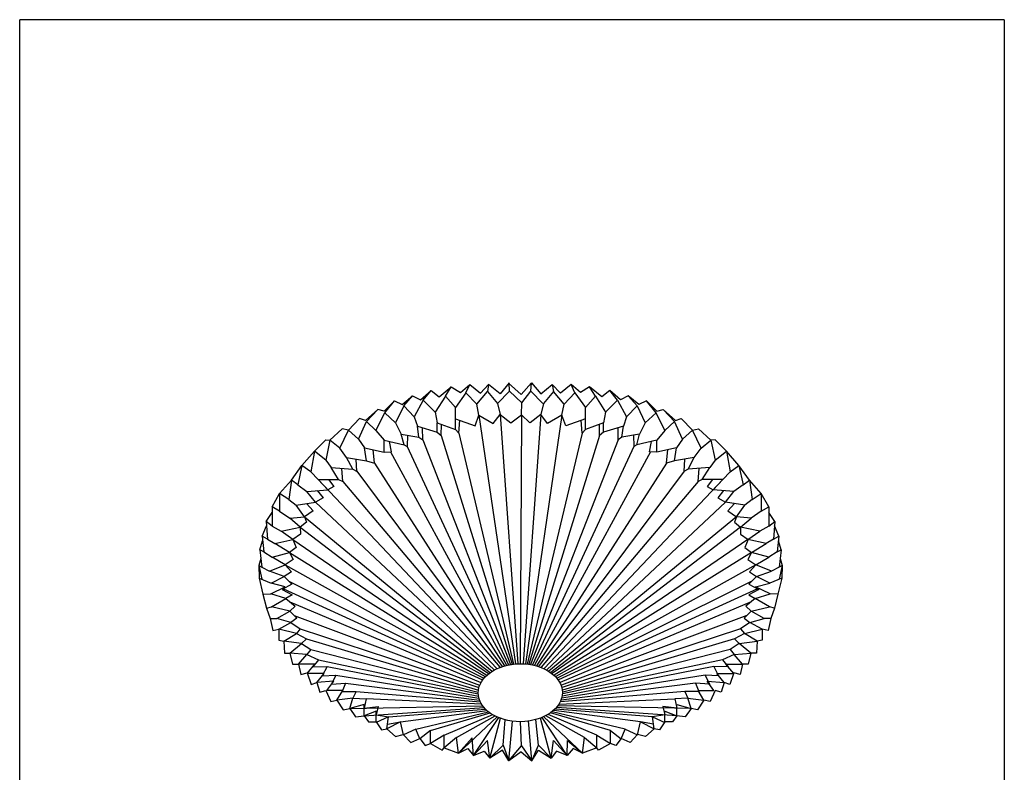
# Model space of a CAD drawing. Units: millimetres. Extents: x 175 to 502, y 0 to 381.
# Drawn here: x 175 to 502, y 131 to 381 of the extents above; entities that cross this region are included whole.
import ezdxf

# ---------------------------------------------------------------- set-up
doc = ezdxf.new("R2010")
doc.units = ezdxf.units.MM
doc.header["$MEASUREMENT"] = 0
doc.layers.add('FLAME', color=7, linetype='Continuous', lineweight=0)
doc.layers.add('HONTAI', color=7, linetype='Continuous', lineweight=0)

msp = doc.modelspace()

# ---------------------------------------------------------------- linework, layer by layer
at = {"layer": 'FLAME', "color": 2, "lineweight": 25, "true_color": 0xffff00}
for p, q in [((175.38, 0), (175.38, 381)), ((501.95, 381), (175.38, 381)), ((501.95, 381), (501.95, 0))]:
    msp.add_line(p, q, dxfattribs=at)
at = {"layer": 'HONTAI', "color": 2, "lineweight": 25, "true_color": 0xffff00}
for p, q in [((308.31, 254.92), (311.87, 258.01)), ((309.24, 254.76), (311.87, 258.01)), ((311.87, 258.01), (314.54, 255.84)), ((314.54, 255.84), (318.54, 259.18)), ((316.62, 256.14), (318.54, 259.18)), ((318.54, 259.18), (321.55, 257.28)), ((321.55, 257.28), (324.71, 259.91)), ((323.4, 257.18), (324.71, 259.91)), ((324.71, 259.91), (328.18, 257.1)), ((328.18, 257.1), (330.91, 259.91)), ((330.91, 259.91), (330.57, 257.68)), ((334.69, 256.83), (330.91, 259.91)), ((337.73, 260.56), (334.69, 256.83)), ((337.56, 260.36), (341.7, 256.6)), ((337.88, 257.71), (337.73, 260.56)), ((345.1, 260.56), (341.7, 256.6)), ((344.95, 257.71), (345.1, 260.56)), ((345.1, 260.56), (348.26, 256.83)), ((348.26, 256.83), (352.04, 259.91)), ((352.04, 259.91), (352.38, 257.68)), ((354.77, 257.1), (352.04, 259.91)), ((358.24, 259.91), (354.77, 257.1)), ((359.55, 257.18), (358.24, 259.91)), ((361.4, 257.28), (358.24, 259.91)), ((364.41, 259.18), (361.4, 257.28)), ((366.33, 256.14), (364.41, 259.18)), ((368.41, 255.84), (364.41, 259.18)), ((371.08, 258.01), (368.41, 255.84)), ((373.71, 254.76), (371.08, 258.01)), ((374.64, 254.92), (371.08, 258.01)), ((302.2, 253.33), (305.72, 256.23)), ((302.82, 252.83), (305.72, 256.23)), ((305.72, 256.23), (308.31, 254.92)), ((309.24, 254.76), (306.26, 249.24)), ((313.22, 250.75), (309.24, 254.76)), ((316.62, 256.14), (313.22, 250.75)), ((319.93, 252.33), (316.62, 256.14)), ((323.4, 257.18), (319.93, 252.33)), ((327.02, 253.48), (323.4, 257.18)), ((327.02, 253.48), (330.57, 257.68)), ((330.57, 257.68), (333.88, 253.71)), ((337.88, 257.71), (333.88, 253.71)), ((341.9, 253.85), (337.88, 257.71)), ((341.9, 253.85), (344.95, 257.71)), ((344.95, 257.71), (348.94, 253.71)), ((352.38, 257.68), (349.07, 253.71)), ((355.93, 253.48), (352.38, 257.68)), ((355.93, 253.48), (359.55, 257.18)), ((359.55, 257.18), (363.02, 252.33)), ((363.02, 252.33), (366.33, 256.14)), ((366.33, 256.14), (369.73, 250.75)), ((369.73, 250.75), (373.71, 254.76)), ((373.71, 254.76), (376.69, 249.24)), ((377.23, 256.23), (374.64, 254.92)), ((380.13, 252.83), (377.23, 256.23)), ((380.75, 253.33), (377.23, 256.23)), ((290.08, 248.06), (294.2, 251.63)), ((294.2, 251.63), (290.44, 247.71)), ((296.29, 251.08), (294.2, 251.63)), ((296.29, 251.08), (299.72, 254.53)), ((296.52, 250.55), (299.72, 254.53)), ((299.72, 254.53), (302.2, 253.33)), ((302.82, 252.83), (300.07, 247.23)), ((306.26, 249.24), (302.82, 252.83)), ((319.93, 248.58), (319.93, 252.33)), ((327.72, 249.74), (327.02, 253.48)), ((333.88, 253.71), (334.77, 249.98)), ((341.83, 249.86), (341.9, 253.85)), ((349.07, 253.71), (348.18, 249.98)), ((355.23, 249.74), (355.93, 253.48)), ((363.02, 248.58), (363.02, 252.33)), ((376.69, 249.24), (380.13, 252.83)), ((380.13, 252.83), (382.88, 247.23)), ((383.23, 254.53), (380.75, 253.33)), ((386.43, 250.55), (383.23, 254.53)), ((386.66, 251.08), (383.23, 254.53)), ((386.66, 251.08), (388.75, 251.63)), ((388.75, 251.63), (392.51, 247.71)), ((392.87, 248.06), (388.75, 251.63)), ((288.12, 248.72), (284.47, 244.77)), ((290.08, 248.06), (288.12, 248.72)), ((293.55, 244.73), (296.52, 250.55)), ((300.07, 247.23), (296.52, 250.55)), ((306.26, 249.24), (307.32, 246.09)), ((313.22, 250.75), (313.89, 247.28)), ((319.93, 245.03), (319.93, 248.58)), ((319.93, 248.58), (326.47, 246.24)), ((326.47, 246.24), (327.72, 249.74)), ((327.72, 249.74), (332.46, 247.06)), ((327.72, 249.74), (339.86, 167.25)), ((332.46, 247.06), (334.77, 249.98)), ((334.77, 249.98), (338.26, 247.22)), ((334.77, 249.98), (340.6, 167.29)), ((338.26, 247.22), (341.83, 249.86)), ((341.83, 249.86), (341.37, 167.3)), ((344.56, 247.22), (341.83, 249.86)), ((348.18, 249.98), (342.35, 167.29)), ((355.23, 249.74), (343.09, 167.25)), ((348.18, 249.98), (344.69, 247.22)), ((350.49, 247.06), (348.18, 249.98)), ((355.23, 249.74), (350.49, 247.06)), ((356.48, 246.24), (355.23, 249.74)), ((363.02, 248.58), (356.48, 246.24)), ((363.02, 245.03), (363.02, 248.58)), ((369.73, 250.75), (369.06, 247.28)), ((376.69, 249.24), (375.63, 246.09)), ((382.88, 247.23), (386.43, 250.55)), ((389.4, 244.73), (386.43, 250.55)), ((392.87, 248.06), (394.83, 248.72)), ((394.83, 248.72), (398.48, 244.77)), ((282.38, 245.29), (278.29, 241.48)), ((284.47, 244.77), (282.38, 245.29)), ((287.71, 241.78), (290.44, 247.71)), ((290.44, 247.71), (293.55, 244.73)), ((300.07, 247.23), (301.95, 243.5)), ((307.8, 242.45), (307.32, 246.09)), ((307.32, 246.09), (313.89, 244.12)), ((309.06, 241.63), (309.02, 245.58)), ((313.89, 244.12), (313.89, 247.28)), ((313.89, 247.28), (319.93, 245.03)), ((315.21, 243), (315.23, 246.78)), ((319.93, 245.03), (321.05, 243.84)), ((321.05, 243.84), (321.33, 248.08)), ((361.9, 243.84), (361.62, 248.08)), ((363.02, 245.03), (361.9, 243.84)), ((369.06, 247.28), (363.02, 245.03)), ((367.74, 243), (367.72, 246.78)), ((369.06, 244.12), (369.06, 247.28)), ((375.63, 246.09), (369.06, 244.12)), ((373.89, 241.63), (373.93, 245.58)), ((375.15, 242.45), (375.63, 246.09)), ((382.88, 247.23), (381, 243.5)), ((392.51, 247.71), (389.4, 244.73)), ((395.24, 241.78), (392.51, 247.71)), ((398.48, 244.77), (400.57, 245.29)), ((400.57, 245.29), (404.66, 241.48)), ((281.58, 238.79), (284.47, 244.77)), ((284.47, 244.77), (287.71, 241.78)), ((287.71, 241.78), (289.76, 238.99)), ((293.55, 244.73), (296.24, 241.49)), ((302.86, 240), (301.95, 243.5)), ((301.95, 243.5), (307.8, 242.45)), ((303.96, 243.14), (303.87, 239.36)), ((307.8, 242.45), (309.06, 241.63)), ((313.89, 244.12), (315.21, 243)), ((315.21, 243), (338.68, 167.13)), ((321.05, 243.84), (339.2, 167.19)), ((361.9, 243.84), (343.75, 167.19)), ((367.74, 243), (344.27, 167.13)), ((369.06, 244.12), (367.74, 243)), ((375.15, 242.45), (373.89, 241.63)), ((381, 243.5), (375.15, 242.45)), ((378.99, 243.14), (379.08, 239.36)), ((380.09, 240), (381, 243.5)), ((389.4, 244.73), (386.71, 241.49)), ((395.24, 241.78), (393.19, 238.99)), ((398.48, 244.77), (395.24, 241.78)), ((401.37, 238.79), (398.48, 244.77)), ((273.19, 237.84), (276.9, 241.63)), ((278.29, 241.48), (276.88, 234.89)), ((276.9, 241.63), (278.29, 241.48)), ((281.58, 238.79), (278.29, 241.48)), ((283.82, 235.78), (281.58, 238.79)), ((290.39, 234.63), (289.76, 238.99)), ((289.76, 238.99), (296.24, 237.55)), ((296.24, 237.55), (296.24, 241.49)), ((296.24, 241.49), (302.86, 240)), ((298.68, 237.59), (298.02, 241.09)), ((302.86, 240), (303.87, 239.36)), ((303.87, 239.36), (337.5, 166.93)), ((309.06, 241.63), (338.12, 167.05)), ((373.89, 241.63), (344.83, 167.05)), ((379.08, 239.36), (345.45, 166.93)), ((380.09, 240), (379.08, 239.36)), ((386.71, 241.49), (380.09, 240)), ((384.27, 237.59), (384.92, 241.09)), ((386.71, 237.55), (386.71, 241.49)), ((393.19, 238.99), (386.71, 237.55)), ((392.56, 234.63), (393.19, 238.99)), ((399.13, 235.78), (401.37, 238.79)), ((401.37, 238.79), (404.66, 241.48)), ((406.05, 241.63), (404.66, 241.48)), ((404.66, 241.48), (406.07, 234.89)), ((409.76, 237.84), (406.05, 241.63)), ((269.01, 233.13), (273.19, 237.84)), ((273.19, 237.84), (271.97, 230.95)), ((276.88, 234.89), (273.19, 237.84)), ((285.83, 231.85), (283.82, 235.78)), ((283.82, 235.78), (290.39, 234.63)), ((287.22, 231.12), (286.95, 235.23)), ((293.03, 233.9), (292.59, 238.36)), ((296.24, 237.55), (298.68, 237.59)), ((298.36, 237.58), (336.83, 166.79)), ((384.59, 237.58), (346.12, 166.79)), ((386.71, 237.55), (384.27, 237.59)), ((389.92, 233.9), (390.36, 238.36)), ((399.13, 235.78), (392.56, 234.63)), ((395.73, 231.12), (396, 235.23)), ((397.12, 231.85), (399.13, 235.78)), ((406.07, 234.89), (409.76, 237.84)), ((409.76, 237.84), (410.98, 230.95)), ((413.94, 233.13), (409.76, 237.84)), ((265.52, 228.22), (269.01, 233.13)), ((269.01, 233.13), (267.62, 226.72)), ((271.97, 230.95), (269.01, 233.13)), ((276.88, 234.89), (278.69, 232.38)), ((281.17, 228.43), (278.69, 232.38)), ((278.69, 232.38), (285.83, 231.85)), ((282.56, 227.79), (282.24, 232.12)), ((290.39, 234.63), (293.03, 233.9)), ((293.03, 233.9), (336.17, 166.62)), ((389.92, 233.9), (346.78, 166.62)), ((392.56, 234.63), (389.92, 233.9)), ((404.26, 232.38), (397.12, 231.85)), ((400.39, 227.79), (400.71, 232.12)), ((401.78, 228.43), (404.26, 232.38)), ((406.07, 234.89), (404.26, 232.38)), ((410.98, 230.95), (413.94, 233.13)), ((413.94, 233.13), (415.33, 226.72)), ((417.43, 228.22), (413.94, 233.13)), ((271.97, 230.95), (274.41, 228.43)), ((285.83, 231.85), (287.33, 231.06)), ((287.21, 231.22), (335.46, 166.41)), ((395.74, 231.22), (347.49, 166.41)), ((397.12, 231.85), (395.62, 231.06)), ((410.98, 230.95), (408.54, 228.43)), ((261.6, 223.83), (265.52, 228.22)), ((265.52, 228.22), (264.65, 221.77)), ((267.62, 226.72), (265.52, 228.22)), ((267.62, 226.72), (270.67, 224.51)), ((277.53, 224.98), (274.41, 228.43)), ((274.41, 228.43), (281.17, 228.43)), ((274.41, 228.43), (333.66, 165.71)), ((279.58, 226.17), (277.53, 224.98)), ((277.75, 228.43), (279.58, 226.17)), ((281.17, 228.43), (282.56, 227.79)), ((282.56, 227.79), (334.65, 166.13)), ((400.39, 227.79), (348.3, 166.13)), ((408.54, 228.43), (349.29, 165.71)), ((401.78, 228.43), (400.39, 227.79)), ((408.54, 228.43), (401.78, 228.43)), ((405.2, 228.43), (403.37, 226.17)), ((403.37, 226.17), (405.42, 224.98)), ((405.42, 224.98), (408.54, 228.43)), ((415.33, 226.72), (412.28, 224.51)), ((415.33, 226.72), (417.43, 228.22)), ((417.43, 228.22), (418.3, 221.77)), ((421.35, 223.83), (417.43, 228.22)), ((259.14, 219.32), (261.6, 223.83)), ((264.65, 221.77), (261.6, 223.83)), ((261.6, 223.83), (261.6, 217.89)), ((270.67, 224.51), (277.53, 224.98)), ((273.5, 220.91), (270.67, 224.51)), ((276.04, 222.37), (273.5, 220.91)), ((274.1, 224.75), (276.04, 222.37)), ((412.28, 224.51), (405.42, 224.98)), ((408.85, 224.75), (406.91, 222.37)), ((406.91, 222.37), (409.45, 220.91)), ((409.45, 220.91), (412.28, 224.51)), ((418.3, 221.77), (421.35, 223.83)), ((421.35, 223.83), (421.35, 217.89)), ((423.81, 219.32), (421.35, 223.83)), ((261.6, 217.89), (259.14, 219.32)), ((259.14, 219.32), (259.14, 212.99)), ((264.65, 221.77), (267.08, 219.91)), ((267.08, 219.91), (273.5, 220.91)), ((269.86, 216.03), (267.08, 219.91)), ((270.48, 220.44), (272.74, 218.06)), ((273.5, 220.91), (332.78, 165.28)), ((409.45, 220.91), (350.17, 165.28)), ((415.87, 219.91), (409.45, 220.91)), ((412.47, 220.44), (410.21, 218.06)), ((413.09, 216.03), (415.87, 219.91)), ((418.3, 221.77), (415.87, 219.91)), ((421.35, 217.89), (423.81, 219.32)), ((423.81, 219.32), (423.81, 212.99)), ((257.12, 214.47), (259.14, 217.47)), ((261.6, 217.89), (264.97, 215.6)), ((264.97, 215.6), (269.86, 216.03)), ((268.46, 212.61), (264.97, 215.6)), ((272.74, 218.06), (269.86, 216.03)), ((269.86, 216.03), (332.09, 164.88)), ((269.86, 216.03), (270.53, 214.27)), ((413.09, 216.03), (350.86, 164.88)), ((410.21, 218.06), (413.09, 216.03)), ((413.09, 216.03), (412.42, 214.27)), ((417.98, 215.6), (413.09, 216.03)), ((414.49, 212.61), (417.98, 215.6)), ((421.35, 217.89), (417.98, 215.6)), ((425.83, 214.47), (423.81, 217.47)), ((255.78, 209.62), (257.23, 213.12)), ((259.14, 212.99), (257.12, 214.47)), ((257.12, 214.47), (257.58, 208.69)), ((259.14, 212.99), (262.09, 211.27)), ((262.09, 211.27), (268.46, 212.61)), ((270.53, 214.27), (268.46, 212.61)), ((268.46, 212.61), (331.37, 164.41)), ((268.46, 212.61), (268.47, 210.29)), ((414.49, 212.61), (351.58, 164.41)), ((412.42, 214.27), (414.49, 212.61)), ((414.49, 212.61), (414.48, 210.29)), ((420.86, 211.27), (414.49, 212.61)), ((423.81, 212.99), (420.86, 211.27)), ((423.81, 212.99), (425.83, 214.47)), ((425.83, 214.47), (425.37, 208.69)), ((427.17, 209.62), (425.72, 213.12)), ((257.58, 208.69), (255.78, 209.62)), ((255.78, 209.62), (256.34, 204.48)), ((266.02, 208.58), (262.09, 211.27)), ((268.47, 210.29), (266, 208.58)), ((414.48, 210.29), (416.95, 208.58)), ((416.93, 208.58), (420.86, 211.27)), ((425.37, 208.69), (427.17, 209.62)), ((427.17, 209.62), (426.61, 204.48)), ((255, 205.12), (255.88, 208.08)), ((257.58, 208.69), (259.98, 207.19)), ((259.98, 207.19), (266.02, 208.58)), ((264.87, 204.27), (259.98, 207.19)), ((267.09, 205.85), (264.87, 204.27)), ((266, 208.58), (267.09, 205.85)), ((266.02, 208.58), (330.91, 164.06)), ((416.93, 208.58), (352.04, 164.06)), ((416.95, 208.58), (415.86, 205.85)), ((415.86, 205.85), (418.08, 204.27)), ((422.97, 207.19), (416.93, 208.58)), ((418.08, 204.27), (422.97, 207.19)), ((425.37, 208.69), (422.97, 207.19)), ((427.95, 205.12), (427.07, 208.08)), ((256.34, 204.48), (255, 205.12)), ((255, 205.12), (255.72, 199.41)), ((256.34, 204.48), (259.07, 202.72)), ((259.07, 202.72), (264.87, 204.27)), ((263.43, 200.14), (259.07, 202.72)), ((264.87, 204.27), (330.3, 163.55)), ((264.87, 204.27), (266.11, 201.94)), ((418.08, 204.27), (352.65, 163.55)), ((418.08, 204.27), (416.84, 201.94)), ((423.88, 202.72), (418.08, 204.27)), ((419.52, 200.14), (423.88, 202.72)), ((426.61, 204.48), (423.88, 202.72)), ((426.61, 204.48), (427.95, 205.12)), ((427.95, 205.12), (427.23, 199.41)), ((255.36, 202.27), (254.67, 199.93)), ((254.67, 199.93), (255.72, 199.41)), ((254.67, 199.93), (254.84, 195.76)), ((254.67, 199.93), (255.7, 195.4)), ((255.72, 199.41), (258.2, 197.98)), ((258.2, 197.98), (263.43, 200.14)), ((266.11, 201.94), (263.43, 200.14)), ((263.43, 200.14), (329.76, 163.03)), ((263.43, 200.14), (265.52, 197.8)), ((419.52, 200.14), (353.19, 163.03)), ((416.84, 201.94), (419.52, 200.14)), ((419.52, 200.14), (417.43, 197.8)), ((424.75, 197.98), (419.52, 200.14)), ((427.23, 199.41), (424.75, 197.98)), ((428.28, 199.93), (427.23, 199.41)), ((428.28, 199.93), (427.25, 195.4)), ((427.59, 202.27), (428.28, 199.93)), ((428.28, 199.93), (428.11, 195.76)), ((263.14, 196.3), (258.2, 197.98)), ((258.78, 194.1), (263.14, 196.3)), ((265.52, 197.8), (263.14, 196.3)), ((263.14, 196.3), (265.68, 193.75)), ((419.81, 196.3), (417.27, 193.75)), ((417.43, 197.8), (419.81, 196.3)), ((419.81, 196.3), (424.75, 197.98)), ((424.17, 194.1), (419.81, 196.3)), ((254.84, 195.76), (258.78, 194.1)), ((254.84, 195.76), (256.07, 190.37)), ((258.68, 190.55), (263.48, 192.85)), ((263.48, 192.85), (258.78, 194.1)), ((265.68, 193.75), (262.47, 191.95)), ((264.69, 194.74), (329.31, 162.52)), ((418.26, 194.74), (353.64, 162.52)), ((417.27, 193.75), (420.48, 191.95)), ((419.47, 192.85), (424.17, 194.1)), ((424.27, 190.55), (419.47, 192.85)), ((428.11, 195.76), (424.17, 194.1)), ((428.11, 195.76), (426.88, 190.37)), ((256.07, 190.37), (258.68, 190.55)), ((256.07, 190.37), (257.27, 185.8)), ((263.62, 188.97), (258.68, 190.55)), ((262.47, 191.95), (265.72, 190.2)), ((262.91, 192.2), (328.87, 161.95)), ((265.72, 190.2), (263.62, 188.97)), ((420.04, 192.2), (354.08, 161.95)), ((420.48, 191.95), (417.23, 190.2)), ((417.23, 190.2), (419.33, 188.97)), ((419.33, 188.97), (424.27, 190.55)), ((426.88, 190.37), (424.27, 190.55)), ((426.88, 190.37), (425.68, 185.8)), ((257.27, 185.8), (258.92, 186.15)), ((258.92, 186.15), (263.62, 188.97)), ((264.96, 184.78), (258.92, 186.15)), ((263.62, 188.97), (266.72, 186.46)), ((264.93, 187.91), (328.34, 161.12)), ((266.72, 186.46), (264.96, 184.78)), ((418.02, 187.91), (354.61, 161.12)), ((419.33, 188.97), (416.23, 186.46)), ((416.23, 186.46), (417.99, 184.78)), ((417.99, 184.78), (424.03, 186.15)), ((424.03, 186.15), (419.33, 188.97)), ((425.68, 185.8), (424.03, 186.15)), ((257.27, 185.8), (258.44, 182.31)), ((260.69, 182.34), (264.96, 184.78)), ((264.96, 184.78), (267.28, 182.49)), ((266.43, 183.32), (327.92, 160.21)), ((416.52, 183.32), (355.03, 160.21)), ((417.99, 184.78), (415.67, 182.49)), ((422.26, 182.34), (417.99, 184.78)), ((425.68, 185.8), (424.51, 182.31)), ((258.44, 182.31), (260.69, 182.34)), ((258.44, 182.31), (259.35, 178.38)), ((265.34, 181.04), (260.69, 182.34)), ((261.32, 178.84), (265.34, 181.04)), ((267.28, 182.49), (265.34, 181.04)), ((265.34, 181.04), (268.46, 178.94)), ((417.6, 181.04), (414.49, 178.94)), ((415.67, 182.49), (417.6, 181.04)), ((417.6, 181.04), (422.26, 182.34)), ((421.63, 178.84), (417.6, 181.04)), ((424.51, 182.31), (422.26, 182.34)), ((424.51, 182.31), (423.6, 178.38)), ((259.35, 178.38), (261.33, 178.84)), ((261.33, 178.84), (261.31, 175.17)), ((267.17, 177.31), (261.32, 178.84)), ((262.96, 174.85), (267.17, 177.31)), ((268.46, 178.94), (267.17, 177.31)), ((267.17, 177.31), (270.48, 175.55)), ((268.46, 178.94), (327.67, 159.41)), ((414.49, 178.94), (355.28, 159.41)), ((415.78, 177.31), (412.47, 175.55)), ((414.49, 178.94), (415.78, 177.31)), ((415.78, 177.31), (421.63, 178.84)), ((419.99, 174.85), (415.78, 177.31)), ((423.6, 178.38), (421.62, 178.84)), ((421.62, 178.84), (421.64, 175.17)), ((261.31, 175.17), (262.96, 174.85)), ((268.9, 174.04), (262.96, 174.85)), ((262.96, 174.85), (263.23, 170.83)), ((265.02, 170.78), (268.9, 174.04)), ((270.48, 175.55), (268.9, 174.04)), ((268.9, 174.04), (271.96, 172.04)), ((270.48, 175.55), (327.51, 158.57)), ((412.47, 175.55), (355.44, 158.57)), ((414.05, 174.04), (410.99, 172.04)), ((412.47, 175.55), (414.05, 174.04)), ((414.05, 174.04), (419.99, 174.85)), ((417.93, 170.78), (414.05, 174.04)), ((419.99, 174.85), (419.72, 170.83)), ((421.64, 175.17), (419.99, 174.85)), ((263.23, 170.83), (265.02, 170.78)), ((270.63, 170.35), (265.02, 170.78)), ((265.02, 170.78), (265.9, 167.21)), ((267.8, 167.14), (270.63, 170.35)), ((271.96, 172.04), (270.63, 170.35)), ((270.63, 170.35), (274.5, 168.63)), ((271.96, 172.04), (327.46, 157.91)), ((410.99, 172.04), (355.49, 157.91)), ((412.32, 170.35), (408.45, 168.63)), ((410.99, 172.04), (412.32, 170.35)), ((412.32, 170.35), (417.93, 170.78)), ((415.15, 167.14), (412.32, 170.35)), ((417.93, 170.78), (417.05, 167.21)), ((419.72, 170.83), (417.93, 170.78)), ((265.9, 167.21), (267.8, 167.14)), ((273.31, 167.14), (267.8, 167.14)), ((267.8, 167.14), (268.58, 163.78)), ((270.72, 164.08), (273.31, 167.14)), ((274.5, 168.63), (272.59, 166.29)), ((274.5, 168.63), (327.47, 157.3)), ((408.45, 168.63), (355.48, 157.3)), ((408.45, 168.63), (410.36, 166.29)), ((412.23, 164.08), (409.64, 167.14)), ((409.64, 167.14), (415.15, 167.14)), ((415.15, 167.14), (414.37, 163.78)), ((417.05, 167.21), (415.15, 167.14)), ((268.58, 163.78), (270.72, 164.27)), ((270.72, 164.27), (272.06, 160.47)), ((276.33, 164.08), (270.72, 164.08)), ((272.59, 166.29), (277.34, 166.39)), ((273.89, 161.06), (276.33, 164.08)), ((277.34, 166.39), (275.75, 163.35)), ((275.75, 163.35), (280.23, 163.55)), ((277.34, 166.39), (327.57, 156.51)), ((280.23, 163.55), (278.78, 160.53)), ((280.23, 163.55), (327.72, 155.88)), ((402.72, 163.55), (355.23, 155.88)), ((405.61, 166.39), (355.38, 156.51)), ((407.2, 163.35), (402.72, 163.55)), ((402.72, 163.55), (404.17, 160.53)), ((410.36, 166.29), (405.61, 166.39)), ((405.61, 166.39), (407.2, 163.35)), ((409.06, 161.06), (406.62, 164.08)), ((406.62, 164.08), (412.23, 164.08)), ((412.23, 164.27), (410.89, 160.47)), ((414.37, 163.78), (412.23, 164.27)), ((272.06, 160.47), (273.89, 161.06)), ((279.55, 161.58), (273.89, 161.06)), ((273.89, 161.06), (274.93, 157.84)), ((277.29, 158.47), (279.55, 161.58)), ((278.78, 160.53), (283.39, 160.85)), ((283.39, 160.85), (282.3, 158.1)), ((283.39, 160.85), (327.94, 155.23)), ((399.56, 160.85), (355.01, 155.23)), ((404.17, 160.53), (399.56, 160.85)), ((399.56, 160.85), (400.65, 158.1)), ((405.66, 158.47), (403.4, 161.58)), ((403.4, 161.58), (409.06, 161.06)), ((409.06, 161.06), (408.02, 157.84)), ((410.89, 160.47), (409.06, 161.06)), ((274.93, 157.84), (276.87, 158.47)), ((276.87, 158.47), (278.57, 154.8)), ((282.52, 158.47), (277.29, 158.47)), ((280.61, 155.19), (282.52, 158.47)), ((282.3, 158.1), (286.98, 158.1)), ((286.98, 158.1), (285.93, 155.91)), ((286.98, 158.1), (328.19, 154.67)), ((395.97, 158.1), (354.76, 154.67)), ((400.65, 158.1), (395.97, 158.1)), ((395.97, 158.1), (397.02, 155.91)), ((402.34, 155.19), (400.43, 158.47)), ((400.43, 158.47), (405.66, 158.47)), ((406.08, 158.47), (404.38, 154.8)), ((408.02, 157.84), (406.08, 158.47)), ((278.57, 154.8), (280.61, 155.19)), ((285.93, 155.91), (280.61, 155.19)), ((280.61, 155.19), (282.72, 152.04)), ((284.83, 152.51), (285.93, 155.91)), ((289.58, 153.8), (284.83, 152.51)), ((285.93, 155.91), (290.26, 155.7)), ((290.26, 155.7), (289.58, 152.59)), ((289.58, 150.06), (289.58, 153.8)), ((328.61, 153.91), (290.26, 155.7)), ((354.33, 153.91), (392.69, 155.7)), ((397.02, 155.91), (392.69, 155.7)), ((392.69, 155.7), (393.37, 152.59)), ((393.37, 150.06), (393.37, 153.8)), ((393.37, 153.8), (398.12, 152.51)), ((398.12, 152.51), (397.02, 155.91)), ((397.02, 155.91), (402.34, 155.19)), ((402.34, 155.19), (400.23, 152.04)), ((404.38, 154.8), (402.34, 155.19)), ((282.72, 152.04), (284.83, 152.51)), ((284.83, 152.51), (329.04, 153.3)), ((284.83, 152.51), (286.8, 149.68)), ((289.58, 152.59), (294.27, 153.18)), ((289.58, 150.06), (329.46, 152.79)), ((293.56, 151.6), (289.58, 150.06)), ((294.27, 153.18), (293.56, 150.34)), ((293.56, 147.81), (293.56, 151.6)), ((293.56, 150.34), (297.68, 149.73)), ((297.68, 149.73), (329.91, 152.3)), ((301.71, 148.05), (330.45, 151.8)), ((306.74, 145.56), (330.91, 151.41)), ((311.66, 145.13), (331.48, 150.99)), ((316.17, 143.63), (332.33, 150.44)), ((366.78, 143.63), (350.62, 150.44)), ((371.29, 145.13), (351.47, 150.99)), ((376.21, 145.56), (352.04, 151.41)), ((381.24, 148.05), (352.5, 151.8)), ((385.27, 149.73), (353.04, 152.3)), ((393.37, 150.06), (353.49, 152.79)), ((398.12, 152.51), (353.91, 153.3)), ((389.39, 150.34), (385.27, 149.73)), ((393.37, 152.59), (388.68, 153.18)), ((388.68, 153.18), (389.39, 150.34)), ((389.39, 147.81), (389.39, 151.6)), ((389.39, 151.6), (393.37, 150.06)), ((398.12, 152.51), (396.15, 149.68)), ((400.23, 152.04), (398.12, 152.51)), ((286.8, 149.68), (289.58, 150.06)), ((289.58, 150.06), (291.04, 148.04)), ((291.04, 148.04), (293.56, 148.04)), ((297.68, 149.73), (293.56, 147.81)), ((293.56, 148.04), (295.41, 145.44)), ((297.1, 145.71), (297.68, 149.73)), ((301.71, 148.05), (297.1, 145.71)), ((297.33, 147.26), (301.71, 148.05)), ((302.63, 143.73), (301.71, 148.05)), ((320.23, 142.88), (333.03, 150.05)), ((320.92, 137.6), (333.74, 149.71)), ((325.95, 136.83), (334.27, 149.48)), ((331.29, 136.01), (334.83, 149.21)), ((335.7, 140.26), (336.39, 148.72)), ((337.65, 135.1), (338.82, 148.26)), ((341.83, 140.12), (341.47, 148.1)), ((345.3, 135.1), (344.11, 148.49)), ((347.51, 140.26), (346.59, 148.8)), ((351.66, 136.01), (348.12, 149.21)), ((357, 136.83), (348.68, 149.48)), ((362.03, 137.6), (349.21, 149.71)), ((362.72, 142.88), (349.92, 150.05)), ((380.32, 143.73), (381.24, 148.05)), ((381.24, 148.05), (385.85, 145.71)), ((385.62, 147.26), (381.24, 148.05)), ((385.85, 145.71), (385.27, 149.73)), ((385.27, 149.73), (389.39, 147.81)), ((389.39, 148.04), (387.54, 145.44)), ((391.91, 148.04), (389.39, 148.04)), ((393.37, 150.06), (391.91, 148.04)), ((396.15, 149.68), (393.37, 150.06)), ((295.41, 145.44), (297.1, 145.71)), ((297.1, 145.71), (299.98, 143.22)), ((299.98, 143.22), (302.62, 143.79)), ((302.62, 143.79), (305.11, 141.23)), ((306.74, 145.56), (302.63, 143.73)), ((308.13, 142.45), (306.74, 145.56)), ((311.66, 145.13), (308.13, 142.45)), ((311.66, 140.9), (311.66, 145.13)), ((371.29, 140.9), (371.29, 145.13)), ((371.29, 145.13), (374.82, 142.45)), ((374.82, 142.45), (376.21, 145.56)), ((376.21, 145.56), (380.32, 143.73)), ((380.33, 143.79), (377.84, 141.23)), ((382.97, 143.22), (380.33, 143.79)), ((385.85, 145.71), (382.97, 143.22)), ((387.54, 145.44), (385.85, 145.71)), ((305.11, 141.23), (308.08, 142.55)), ((308.08, 142.55), (309.85, 140.21)), ((309.85, 140.21), (311.66, 140.9)), ((316.17, 143.63), (311.66, 140.9)), ((311.66, 140.9), (315.55, 138.67)), ((316.17, 139.46), (316.17, 143.63)), ((320.23, 142.88), (316.17, 139.46)), ((320.92, 137.6), (320.23, 142.88)), ((325.43, 142.71), (320.92, 137.6)), ((325.95, 136.83), (325.43, 142.71)), ((330.51, 141.9), (325.95, 136.83)), ((331.29, 136.01), (330.51, 141.9)), ((351.66, 136.01), (352.44, 141.9)), ((352.44, 141.9), (357, 136.83)), ((357, 136.83), (357.05, 141.83)), ((357.05, 141.83), (362.03, 137.6)), ((362.03, 137.6), (362.72, 142.88)), ((362.72, 142.88), (366.78, 139.46)), ((366.78, 139.46), (366.78, 143.63)), ((366.78, 143.63), (371.29, 140.9)), ((371.29, 140.9), (367.4, 138.67)), ((373.1, 140.21), (371.29, 140.9)), ((374.87, 142.55), (373.1, 140.21)), ((377.84, 141.23), (374.87, 142.55)), ((315.55, 138.67), (316.17, 139.46)), ((316.17, 139.46), (320.92, 137.6)), ((320.92, 137.6), (324, 139.17)), ((324, 139.17), (325.95, 136.83)), ((325.95, 136.83), (329.48, 138.26)), ((329.48, 138.26), (331.29, 136.01)), ((331.29, 136.01), (335.7, 140.26)), ((335.49, 138.6), (331.29, 136.01)), ((337.65, 135.1), (335.49, 138.6)), ((335.7, 140.26), (337.65, 135.1)), ((337.65, 135.1), (341.83, 140.12)), ((341.67, 138.12), (337.65, 135.1)), ((341.67, 138.12), (345.3, 135.1)), ((341.83, 140.12), (345.3, 135.1)), ((345.3, 135.1), (347.51, 140.26)), ((345.3, 135.1), (347.46, 138.6)), ((347.46, 138.6), (351.66, 136.01)), ((347.51, 140.26), (351.66, 136.01)), ((353.47, 138.26), (351.66, 136.01)), ((357, 136.83), (353.47, 138.26)), ((358.95, 139.17), (357, 136.83)), ((362.03, 137.6), (358.95, 139.17)), ((366.78, 139.46), (362.03, 137.6)), ((367.4, 138.67), (366.78, 139.46))]:
    msp.add_line(p, q, dxfattribs=at)
msp.add_ellipse((341.41, 157.7), major_axis=(13.96, 0.09), ratio=0.688024, dxfattribs=at)

doc.saveas('drawing.dxf')
